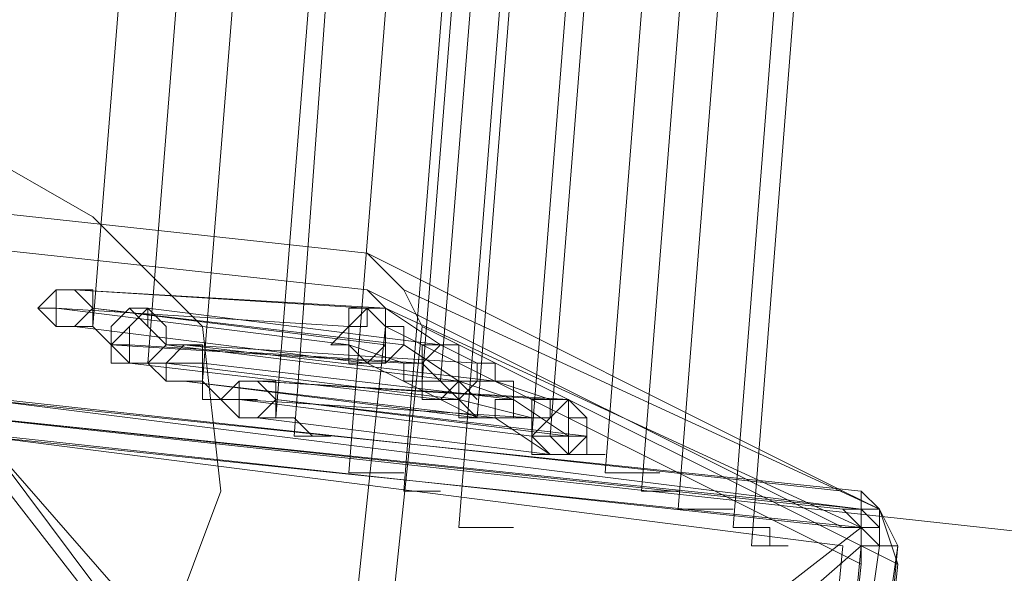
# Model space of a CAD drawing. Units: millimetres. Extents: x -12143 to 6413, y -8374 to 1215.
# Drawn here: x 6001 to 6082, y -2611 to -2565 of the extents above; entities that cross this region are included whole.
import ezdxf

# ---------------------------------------------------------------- set-up
doc = ezdxf.new("R2010")
doc.units = ezdxf.units.MM

# ---------------------------------------------------------------- blocks, each defined once
blk = doc.blocks.new('WMF0')
at = {"color": 3, "lineweight": 0}
for points in [[(1217.6607, -413.3568), (1218.5944, -401.5055), (1218.8817, -389.5825), (1218.4508, -377.6594), (1217.3734, -365.8082), (1215.6496, -354.0288), (1213.2793, -342.3212)], [(1217.6607, -413.3568), (1218.5944, -401.5055), (1218.8817, -389.5825), (1218.4508, -377.6594), (1217.3734, -365.8082), (1215.6496, -354.0288), (1213.2793, -342.3212)], [(1217.8762, -413.4286), (1218.8099, -401.5774), (1219.0972, -389.5825), (1218.6663, -377.6594), (1217.5889, -365.8082), (1215.7932, -354.0288), (1213.423, -342.3212)], [(1217.8762, -413.4286), (1218.8099, -401.5774), (1219.0972, -389.5825), (1218.6663, -377.6594), (1217.5889, -365.8082), (1215.7932, -354.0288), (1213.423, -342.3212)], [(1217.948, -413.5004), (1218.8817, -401.5774), (1219.169, -389.6543), (1218.7381, -377.7312), (1217.6607, -365.8082), (1215.8651, -353.9569), (1213.4948, -342.3212)], [(1217.948, -413.5004), (1218.8817, -401.5774), (1219.169, -389.6543), (1218.7381, -377.7312), (1217.6607, -365.8082), (1215.8651, -353.9569), (1213.4948, -342.3212)], [(1217.3734, -413.2131), (1218.3071, -401.3619), (1218.5944, -389.5106), (1218.2353, -377.6594), (1217.1579, -365.8082), (1215.4341, -354.0288), (1213.0639, -342.393)], [(1217.3734, -413.2131), (1218.3071, -401.3619), (1218.5944, -389.5106), (1218.2353, -377.6594), (1217.1579, -365.8082), (1215.4341, -354.0288), (1213.0639, -342.393)], [(1217.517, -413.2849), (1218.4508, -401.4337), (1218.6663, -389.5106), (1218.3071, -377.6594), (1217.2297, -365.8082), (1215.5059, -354.0288), (1213.1357, -342.393)], [(1217.517, -413.2849), (1218.4508, -401.4337), (1218.6663, -389.5106), (1218.3071, -377.6594), (1217.2297, -365.8082), (1215.5059, -354.0288), (1213.1357, -342.393)], [(1217.0861, -413.0695), (1218.0198, -401.2901), (1218.3071, -389.4388), (1217.8762, -377.5876), (1216.8706, -365.8082), (1215.1468, -354.1006), (1212.7766, -342.4648)], [(1217.0861, -413.0695), (1218.0198, -401.2901), (1218.3071, -389.4388), (1217.8762, -377.5876), (1216.8706, -365.8082), (1215.1468, -354.1006), (1212.7766, -342.4648)], [(1217.1579, -413.0695), (1218.0917, -401.2901), (1218.379, -389.4388), (1217.948, -377.5876), (1216.9424, -365.8082), (1215.2186, -354.1006), (1212.8484, -342.4648)], [(1217.1579, -413.0695), (1218.0917, -401.2901), (1218.379, -389.4388), (1217.948, -377.5876), (1216.9424, -365.8082), (1215.2186, -354.1006), (1212.8484, -342.4648)], [(1216.727, -412.854), (1217.6607, -401.1464), (1217.948, -389.367), (1217.517, -377.5158), (1216.5115, -365.8082), (1214.7877, -354.1006), (1212.4893, -342.5367)], [(1216.727, -412.854), (1217.6607, -401.1464), (1217.948, -389.367), (1217.517, -377.5158), (1216.5115, -365.8082), (1214.7877, -354.1006), (1212.4893, -342.5367)], [(1216.8706, -412.9976), (1217.8044, -401.2182), (1218.0917, -389.367), (1217.7325, -377.5876), (1216.6551, -365.8082), (1215.0031, -354.1006), (1212.6329, -342.5367)], [(1216.8706, -412.9976), (1217.8044, -401.2182), (1218.0917, -389.367), (1217.7325, -377.5876), (1216.6551, -365.8082), (1215.0031, -354.1006), (1212.6329, -342.5367)], [(1216.7988, -413.4286), (1217.7325, -401.5774), (1218.0198, -389.6543), (1217.5889, -377.8031), (1216.5115, -365.9518), (1214.7877, -354.2442), (1212.4174, -342.6085)], [(1216.6551, -412.854), (1217.5889, -401.0746), (1217.8044, -389.2952), (1217.4452, -377.5158), (1216.4397, -365.8082), (1214.7158, -354.1006), (1212.4174, -342.6085)], [(1216.7988, -413.4286), (1217.7325, -401.5774), (1218.0198, -389.6543), (1217.5889, -377.8031), (1216.5115, -365.9518), (1214.7877, -354.2442), (1212.4174, -342.6085)], [(1216.6551, -412.854), (1217.5889, -401.0746), (1217.8044, -389.2952), (1217.4452, -377.5158), (1216.4397, -365.8082), (1214.7158, -354.1006), (1212.4174, -342.6085)], [(1216.7988, -413.4286), (1217.7325, -401.5774), (1218.0198, -389.6543), (1217.5889, -377.8031), (1216.5115, -365.9518), (1214.7877, -354.2442), (1212.4174, -342.6085)], [(1216.3678, -413.2131), (1217.3016, -401.3619), (1217.5889, -389.5825), (1217.1579, -377.7312), (1216.0805, -365.9518), (1214.4285, -354.2442), (1211.9865, -342.6803)], [(1216.3678, -413.2131), (1217.3016, -401.3619), (1217.5889, -389.5825), (1217.1579, -377.7312), (1216.0805, -365.9518), (1214.4285, -354.2442), (1211.9865, -342.6803)], [(1216.5833, -413.2849), (1217.517, -401.4337), (1217.7325, -389.5825), (1217.3734, -377.8031), (1216.296, -365.9518), (1214.5722, -354.2442), (1212.2019, -342.6803)], [(1216.5833, -413.2849), (1217.517, -401.4337), (1217.7325, -389.5825), (1217.3734, -377.8031), (1216.296, -365.9518), (1214.5722, -354.2442), (1212.2019, -342.6803)], [(1216.0805, -412.9976), (1217.0143, -401.2901), (1217.2297, -389.5106), (1216.8706, -377.7312), (1215.7932, -365.9518), (1214.1412, -354.3161), (1211.771, -342.7521)], [(1216.1524, -413.0695), (1217.0143, -401.2901), (1217.3016, -389.5106), (1216.9424, -377.7312), (1215.8651, -365.9518), (1214.1412, -354.3161), (1211.771, -342.7521)], [(1216.0805, -412.9976), (1217.0143, -401.2901), (1217.2297, -389.5106), (1216.8706, -377.7312), (1215.7932, -365.9518), (1214.1412, -354.3161), (1211.771, -342.7521)], [(1216.1524, -413.0695), (1217.0143, -401.2901), (1217.3016, -389.5106), (1216.9424, -377.7312), (1215.8651, -365.9518), (1214.1412, -354.3161), (1211.771, -342.7521)], [(1215.5778, -412.7822), (1216.5115, -401.0746), (1216.7988, -389.367), (1216.4397, -377.6594), (1215.3623, -365.9518), (1213.7103, -354.3879), (1211.34, -342.824)], [(1215.5778, -412.7822), (1216.5115, -401.0746), (1216.7988, -389.367), (1216.4397, -377.6594), (1215.3623, -365.9518), (1213.7103, -354.3879), (1211.34, -342.824)], [(1215.7932, -412.854), (1216.727, -401.1464), (1217.0143, -389.4388), (1216.5833, -377.6594), (1215.5778, -365.9518), (1213.8539, -354.3161), (1211.5555, -342.824)], [(1215.7932, -412.854), (1216.727, -401.1464), (1217.0143, -389.4388), (1216.5833, -377.6594), (1215.5778, -365.9518), (1213.8539, -354.3161), (1211.5555, -342.824)], [(1215.3623, -412.6385), (1216.296, -401.0028), (1216.5115, -389.2952), (1216.1524, -377.5876), (1215.1468, -365.9518), (1213.4948, -354.3879), (1211.1246, -342.8958)], [(1215.3623, -412.6385), (1216.296, -401.0028), (1216.5115, -389.2952), (1216.1524, -377.5876), (1215.1468, -365.9518), (1213.4948, -354.3879), (1211.1246, -342.8958)], [(1216.4397, -412.3512), (1213.1357, -411.9921)], [(1213.1357, -412.1357), (1216.4397, -412.4949)], [(1216.4397, -412.3512), (1218.3071, -413.2849), (1215.0031, -412.9258)], [(1216.6551, -412.6385), (1216.5833, -412.4949), (1216.4397, -412.3512)], [(1216.4397, -412.4949), (1216.5115, -412.5667), (1216.5115, -412.6385)], [(1216.4397, -412.4949), (1218.3071, -413.4286)], [(1216.5833, -412.4949), (1218.4508, -413.3568)], [(1216.5115, -412.5667), (1218.379, -413.4286)], [(1216.5115, -412.6385), (1216.3678, -414.0032)], [(1216.5115, -412.6385), (1218.379, -413.5722)], [(1216.5115, -414.0032), (1216.6551, -412.6385)], [(1216.6551, -412.6385), (1218.5226, -413.5722)], [(1215.0031, -413.0695), (1218.3071, -413.4286)], [(1218.5226, -413.5722), (1218.4508, -413.3568), (1218.3071, -413.2849)], [(1218.3071, -413.4286), (1218.379, -413.4286), (1218.379, -413.5722)], [(1216.5115, -414.0032), (1218.379, -414.9369), (1218.5226, -413.5722)], [(1218.379, -413.5722), (1218.2353, -414.9369)]]:
    blk.add_lwpolyline(points, dxfattribs=at)
at = {"color": 30, "lineweight": 0}
for points in [[(1197.8368, -411.1302), (1233.3187, -415.0088)], [(1233.3187, -415.0088), (1197.8368, -411.1302)], [(1233.3187, -415.0088), (1197.8368, -411.1302)], [(1197.8368, -411.1302), (1233.3187, -415.0088)]]:
    blk.add_lwpolyline(points, dxfattribs=at)
at = {"color": 51, "lineweight": 0}
blk.add_lwpolyline([(1214.8595, -411.9203), (1215.3623, -412.2076), (1215.7932, -412.6385), (1215.8651, -413.2849), (1215.6496, -413.8595), (1215.1468, -414.2187), (1214.5722, -414.2905), (1213.9976, -414.075), (1213.5666, -413.5722), (1213.4948, -412.9976), (1213.7103, -412.423), (1214.2131, -412.0639), (1214.8595, -411.9203)], close=True, dxfattribs=at)
at = {"color": 253, "lineweight": 0}
for points in [[(1215.1468, -412.5667), (1215.2186, -412.4949), (1215.2905, -412.4949), (1215.3623, -412.5667), (1215.2905, -412.6385), (1215.2186, -412.6385), (1215.1468, -412.5667)], [(1215.1468, -412.5667), (1215.2186, -412.4949), (1215.2905, -412.4949), (1215.3623, -412.5667), (1215.2905, -412.6385), (1215.2186, -412.6385), (1215.1468, -412.5667)], [(1215.2905, -412.4949), (1215.2186, -412.4949), (1215.2186, -412.5667), (1215.2186, -412.6385), (1215.2905, -412.6385), (1215.3623, -412.6385), (1215.3623, -412.5667), (1215.3623, -412.4949), (1215.2905, -412.4949)], [(1215.2905, -412.6385), (1215.3623, -412.6385), (1215.3623, -412.5667), (1215.3623, -412.4949), (1215.2905, -412.4949), (1215.2186, -412.4949), (1215.2186, -412.5667), (1215.2186, -412.6385), (1215.2905, -412.6385)], [(1215.2905, -412.4949), (1215.2186, -412.4949), (1215.2186, -412.5667), (1215.2186, -412.6385), (1215.2905, -412.6385), (1215.3623, -412.6385), (1215.3623, -412.5667), (1215.3623, -412.4949), (1215.2905, -412.4949)], [(1215.2905, -412.6385), (1215.3623, -412.6385), (1215.3623, -412.5667), (1215.3623, -412.4949), (1215.2905, -412.4949), (1215.2186, -412.4949), (1215.2186, -412.5667), (1215.2186, -412.6385), (1215.2905, -412.6385)], [(1215.2186, -412.5667), (1215.1468, -412.5667), (1215.2186, -412.5667)], [(1215.2186, -412.5667), (1215.1468, -412.5667), (1215.2186, -412.5667)], [(1215.5059, -412.7822), (1215.5778, -412.7822), (1215.6496, -412.7103), (1215.5778, -412.6385), (1215.5778, -412.5667), (1215.5059, -412.6385), (1215.4341, -412.7103), (1215.5059, -412.7822)], [(1215.4341, -412.7103), (1215.4341, -412.6385), (1215.5059, -412.5667), (1215.5778, -412.6385), (1215.6496, -412.7103), (1215.5778, -412.7822), (1215.5059, -412.7822), (1215.4341, -412.7822), (1215.4341, -412.7103)], [(1215.5059, -412.7822), (1215.5778, -412.7822), (1215.6496, -412.7103), (1215.5778, -412.6385), (1215.5778, -412.5667), (1215.5059, -412.6385), (1215.4341, -412.7103), (1215.5059, -412.7822)], [(1215.4341, -412.7103), (1215.4341, -412.6385), (1215.5059, -412.5667), (1215.5778, -412.6385), (1215.6496, -412.7103), (1215.5778, -412.7822), (1215.5059, -412.7822), (1215.4341, -412.7822), (1215.4341, -412.7103)], [(1215.5778, -412.5667), (1215.5059, -412.6385), (1215.5059, -412.7103), (1215.5059, -412.7822), (1215.5778, -412.7822), (1215.6496, -412.7103), (1215.6496, -412.6385), (1215.5778, -412.5667)], [(1215.5778, -412.5667), (1215.5059, -412.5667), (1215.5778, -412.5667)], [(1215.5778, -412.5667), (1215.5059, -412.6385), (1215.5059, -412.7103), (1215.5059, -412.7822), (1215.5778, -412.7822), (1215.6496, -412.7103), (1215.6496, -412.6385), (1215.5778, -412.5667)], [(1215.5778, -412.5667), (1215.5059, -412.5667), (1215.5778, -412.5667)], [(1216.5115, -412.7103), (1216.5115, -412.6385), (1216.4397, -412.5667), (1216.3678, -412.6385), (1216.296, -412.7103), (1216.3678, -412.7103), (1216.4397, -412.7822), (1216.5115, -412.7103)], [(1216.5115, -412.7103), (1216.5115, -412.6385), (1216.4397, -412.5667), (1216.3678, -412.6385), (1216.296, -412.7103), (1216.3678, -412.7103), (1216.4397, -412.7822), (1216.5115, -412.7103)], [(1215.2905, -412.6385), (1215.2186, -412.6385), (1215.2905, -412.6385)], [(1215.2905, -412.6385), (1215.2186, -412.6385), (1215.2905, -412.6385)], [(1215.5778, -412.7822), (1215.6496, -412.7103), (1215.7214, -412.7103), (1215.7932, -412.7103), (1215.7932, -412.7822), (1215.7932, -412.854), (1215.7214, -412.854), (1215.6496, -412.854), (1215.5778, -412.7822)], [(1215.5778, -412.7822), (1215.6496, -412.7103), (1215.7214, -412.7103), (1215.7932, -412.7103), (1215.7932, -412.7822), (1215.7932, -412.854), (1215.7214, -412.854), (1215.6496, -412.854), (1215.5778, -412.7822)], [(1215.7214, -412.7103), (1215.6496, -412.7822), (1215.6496, -412.854), (1215.7214, -412.854), (1215.7932, -412.854), (1215.7932, -412.7822), (1215.7932, -412.7103), (1215.7214, -412.7103)], [(1215.7214, -412.854), (1215.7932, -412.854), (1215.7932, -412.7822), (1215.7932, -412.7103), (1215.7214, -412.7103), (1215.6496, -412.7822), (1215.6496, -412.854), (1215.7214, -412.854)], [(1215.7214, -412.7103), (1215.6496, -412.7822), (1215.6496, -412.854), (1215.7214, -412.854), (1215.7932, -412.854), (1215.7932, -412.7822), (1215.7932, -412.7103), (1215.7214, -412.7103)], [(1215.7214, -412.854), (1215.7932, -412.854), (1215.7932, -412.7822), (1215.7932, -412.7103), (1215.7214, -412.7103), (1215.6496, -412.7822), (1215.6496, -412.854), (1215.7214, -412.854)], [(1215.6496, -412.7822), (1215.5778, -412.7822), (1215.6496, -412.7822)], [(1215.6496, -412.7822), (1215.5778, -412.7822), (1215.6496, -412.7822)], [(1215.8651, -412.9258), (1215.9369, -412.854), (1216.0087, -412.854), (1216.0805, -412.9258), (1216.0087, -412.9976), (1215.9369, -412.9976), (1215.8651, -412.9258)], [(1215.8651, -412.9258), (1215.9369, -412.854), (1216.0087, -412.854), (1216.0805, -412.9258), (1216.0087, -412.9976), (1215.9369, -412.9976), (1215.8651, -412.9258)], [(1216.0087, -412.854), (1215.9369, -412.854), (1215.9369, -412.9258), (1215.9369, -412.9976), (1216.0087, -412.9976), (1216.0805, -412.9976), (1216.0805, -412.9258), (1216.0805, -412.854), (1216.0087, -412.854)], [(1216.0087, -412.9976), (1216.0805, -412.9976), (1216.0805, -412.9258), (1216.0805, -412.854), (1216.0087, -412.854), (1215.9369, -412.854), (1215.9369, -412.9258), (1215.9369, -412.9976), (1216.0087, -412.9976)], [(1216.0087, -412.854), (1215.9369, -412.854), (1215.9369, -412.9258), (1215.9369, -412.9976), (1216.0087, -412.9976), (1216.0805, -412.9976), (1216.0805, -412.9258), (1216.0805, -412.854), (1216.0087, -412.854)], [(1216.0087, -412.9976), (1216.0805, -412.9976), (1216.0805, -412.9258), (1216.0805, -412.854), (1216.0087, -412.854), (1215.9369, -412.854), (1215.9369, -412.9258), (1215.9369, -412.9976), (1216.0087, -412.9976)], [(1215.9369, -412.9258), (1215.8651, -412.9258), (1215.9369, -412.9258)], [(1215.9369, -412.9258), (1215.8651, -412.9258), (1215.9369, -412.9258)], [(1217.3016, -413.0695), (1217.3016, -412.9976), (1217.2297, -412.9258), (1217.1579, -412.9976), (1217.0861, -413.0695), (1217.1579, -413.1413), (1217.2297, -413.1413), (1217.3016, -413.1413), (1217.3016, -413.0695)], [(1217.3016, -413.0695), (1217.3016, -412.9976), (1217.2297, -412.9258), (1217.1579, -412.9976), (1217.0861, -413.0695), (1217.1579, -413.1413), (1217.2297, -413.1413), (1217.3016, -413.1413), (1217.3016, -413.0695)], [(1216.0087, -412.9976), (1215.9369, -412.9976), (1216.0087, -412.9976)], [(1216.0087, -412.9976), (1215.9369, -412.9976), (1216.0087, -412.9976)]]:
    blk.add_lwpolyline(points, close=True, dxfattribs=at)
for points in [[(1215.2905, -412.4949), (1216.5115, -412.5667)], [(1216.4397, -412.5667), (1215.2905, -412.4949)], [(1215.2905, -412.4949), (1216.5115, -412.5667)], [(1216.4397, -412.5667), (1215.2905, -412.4949)], [(1215.2186, -412.5667), (1216.3678, -412.7103)], [(1216.3678, -412.6385), (1215.2186, -412.5667)], [(1215.2186, -412.5667), (1216.3678, -412.7103)], [(1216.3678, -412.6385), (1215.2186, -412.5667)], [(1215.3623, -412.5667), (1216.5833, -412.7103)], [(1216.5115, -412.7103), (1215.3623, -412.5667)], [(1215.3623, -412.5667), (1216.5833, -412.7103)], [(1216.5115, -412.7103), (1215.3623, -412.5667)], [(1215.5778, -412.5667), (1216.727, -412.7103)], [(1216.727, -412.7103), (1215.5778, -412.5667)], [(1215.5778, -412.5667), (1216.727, -412.7103)], [(1216.727, -412.7103), (1215.5778, -412.5667)], [(1216.5115, -412.5667), (1216.4397, -412.5667), (1216.4397, -412.6385), (1216.3678, -412.6385), (1216.3678, -412.7103), (1216.3678, -412.7822), (1216.4397, -412.7822)], [(1216.4397, -412.5667), (1216.3678, -412.5667), (1216.3678, -412.6385), (1216.3678, -412.7103), (1216.3678, -412.7822), (1216.4397, -412.7822)], [(1216.5115, -412.5667), (1216.4397, -412.5667), (1216.4397, -412.6385), (1216.3678, -412.6385), (1216.3678, -412.7103), (1216.3678, -412.7822), (1216.4397, -412.7822)], [(1216.4397, -412.5667), (1216.3678, -412.5667), (1216.3678, -412.6385), (1216.3678, -412.7103), (1216.3678, -412.7822), (1216.4397, -412.7822)], [(1216.4397, -412.7822), (1216.5115, -412.7822), (1216.5833, -412.7103), (1216.5833, -412.6385), (1216.5115, -412.6385), (1216.5115, -412.5667)], [(1216.4397, -412.7822), (1216.5115, -412.7822), (1216.5115, -412.7103), (1216.5115, -412.6385), (1216.5115, -412.5667), (1216.4397, -412.5667)], [(1216.4397, -412.7822), (1216.5115, -412.7822), (1216.5833, -412.7103), (1216.5833, -412.6385), (1216.5115, -412.6385), (1216.5115, -412.5667)], [(1216.4397, -412.7822), (1216.5115, -412.7822), (1216.5115, -412.7103), (1216.5115, -412.6385), (1216.5115, -412.5667), (1216.4397, -412.5667)], [(1216.5115, -412.5667), (1216.727, -412.7103)], [(1216.5115, -412.5667), (1216.727, -412.7103)], [(1215.2905, -412.6385), (1216.4397, -412.7822)], [(1216.4397, -412.7822), (1215.2905, -412.6385)], [(1215.2905, -412.6385), (1216.4397, -412.7822)], [(1216.4397, -412.7822), (1215.2905, -412.6385)], [(1215.4341, -412.7103), (1215.5059, -412.7103)], [(1216.5833, -412.7822), (1215.4341, -412.7103)], [(1215.4341, -412.7103), (1215.5059, -412.7103)], [(1216.5833, -412.7822), (1215.4341, -412.7103)], [(1215.5059, -412.7103), (1216.6551, -412.7822)], [(1215.5059, -412.7103), (1216.6551, -412.7822)], [(1215.6496, -412.7103), (1216.7988, -412.854)], [(1216.7988, -412.854), (1215.6496, -412.7103)], [(1215.6496, -412.7103), (1216.7988, -412.854)], [(1216.7988, -412.854), (1215.6496, -412.7103)], [(1215.7214, -412.7103), (1216.9424, -412.854)], [(1216.8706, -412.7822), (1215.7214, -412.7103)], [(1215.7214, -412.7103), (1216.9424, -412.854)], [(1216.8706, -412.7822), (1215.7214, -412.7103)], [(1216.3678, -412.7103), (1216.5833, -412.7822)], [(1216.3678, -412.7103), (1216.5833, -412.7822)], [(1216.727, -412.7103), (1216.6551, -412.7103), (1216.6551, -412.7822), (1216.5833, -412.7822), (1216.5833, -412.854), (1216.6551, -412.854), (1216.6551, -412.9258), (1216.727, -412.9258)], [(1216.5833, -412.7103), (1216.7988, -412.854)], [(1216.727, -412.7103), (1216.6551, -412.7103), (1216.6551, -412.7822), (1216.5833, -412.7822), (1216.5833, -412.854), (1216.6551, -412.854), (1216.6551, -412.9258), (1216.727, -412.9258)], [(1216.5833, -412.7103), (1216.7988, -412.854)], [(1216.727, -412.7103), (1216.6551, -412.7822), (1216.6551, -412.854), (1216.6551, -412.9258), (1216.727, -412.9258)], [(1216.727, -412.7103), (1216.6551, -412.7822), (1216.6551, -412.854), (1216.6551, -412.9258), (1216.727, -412.9258)], [(1216.727, -412.9258), (1216.7988, -412.9258), (1216.7988, -412.854), (1216.7988, -412.7822), (1216.7988, -412.7103), (1216.727, -412.7103)], [(1216.727, -412.9258), (1216.7988, -412.854), (1216.7988, -412.7822), (1216.7988, -412.7103), (1216.727, -412.7103)], [(1216.727, -412.7103), (1216.8706, -412.7822)], [(1216.727, -412.9258), (1216.7988, -412.9258), (1216.7988, -412.854), (1216.7988, -412.7822), (1216.7988, -412.7103), (1216.727, -412.7103)], [(1216.727, -412.9258), (1216.7988, -412.854), (1216.7988, -412.7822), (1216.7988, -412.7103), (1216.727, -412.7103)], [(1216.727, -412.7103), (1216.8706, -412.7822)], [(1215.5059, -412.7822), (1216.727, -412.9258)], [(1216.727, -412.9258), (1215.5059, -412.7822)], [(1215.5059, -412.7822), (1216.727, -412.9258)], [(1216.727, -412.9258), (1215.5059, -412.7822)], [(1215.6496, -412.7822), (1216.7988, -412.9258)], [(1216.7988, -412.9258), (1215.6496, -412.7822)], [(1215.6496, -412.7822), (1216.7988, -412.9258)], [(1216.7988, -412.9258), (1215.6496, -412.7822)], [(1215.7932, -412.7822), (1217.0143, -412.9258)], [(1217.0143, -412.9258), (1215.7932, -412.7822)], [(1215.7932, -412.7822), (1217.0143, -412.9258)], [(1217.0143, -412.9258), (1215.7932, -412.7822)], [(1216.4397, -412.7822), (1216.727, -412.9258)], [(1216.4397, -412.7822), (1216.727, -412.9258)], [(1216.6551, -412.7822), (1216.7988, -412.9258)], [(1216.6551, -412.7822), (1216.7988, -412.9258)], [(1216.8706, -412.7822), (1216.8706, -412.854), (1216.7988, -412.854), (1216.7988, -412.9258), (1216.7988, -412.9976), (1216.8706, -412.9976)], [(1216.8706, -412.7822), (1216.8706, -412.854), (1216.7988, -412.854), (1216.7988, -412.9258), (1216.7988, -412.9976), (1216.8706, -412.9976)], [(1216.8706, -412.9976), (1216.9424, -412.9976), (1216.9424, -412.9258), (1217.0143, -412.9258), (1217.0143, -412.854), (1216.9424, -412.854), (1216.9424, -412.7822), (1216.8706, -412.7822)], [(1216.8706, -412.9976), (1216.9424, -412.9976), (1216.9424, -412.9258), (1217.0143, -412.9258), (1217.0143, -412.854), (1216.9424, -412.854), (1216.9424, -412.7822), (1216.8706, -412.7822)], [(1215.7214, -412.854), (1216.9424, -412.9976)], [(1216.8706, -412.9976), (1215.7214, -412.854)], [(1215.7214, -412.854), (1216.9424, -412.9976)], [(1216.8706, -412.9976), (1215.7214, -412.854)], [(1216.0087, -412.854), (1217.2297, -412.9258)], [(1217.1579, -412.9258), (1216.0087, -412.854)], [(1216.0087, -412.854), (1217.2297, -412.9258)], [(1217.1579, -412.9258), (1216.0087, -412.854)], [(1216.9424, -412.854), (1216.8706, -412.854), (1216.7988, -412.9258), (1216.8706, -412.9976), (1216.9424, -412.9976)], [(1216.7988, -412.854), (1217.0143, -412.9258)], [(1216.9424, -412.854), (1216.8706, -412.854), (1216.7988, -412.9258), (1216.8706, -412.9976), (1216.9424, -412.9976)], [(1216.7988, -412.854), (1217.0143, -412.9258)], [(1216.9424, -412.9976), (1217.0143, -412.9976), (1217.0143, -412.9258), (1217.0143, -412.854), (1216.9424, -412.854)], [(1216.9424, -412.854), (1217.1579, -412.9258)], [(1216.9424, -412.9976), (1217.0143, -412.9976), (1217.0143, -412.9258), (1217.0143, -412.854), (1216.9424, -412.854)], [(1216.9424, -412.854), (1217.1579, -412.9258)], [(1215.9369, -412.9258), (1217.0861, -413.0695)], [(1217.0861, -412.9976), (1215.9369, -412.9258)], [(1215.9369, -412.9258), (1217.0861, -413.0695)], [(1217.0861, -412.9976), (1215.9369, -412.9258)], [(1216.0805, -412.9258), (1217.3016, -413.0695)], [(1217.2297, -413.0695), (1216.0805, -412.9258)], [(1216.0805, -412.9258), (1217.3016, -413.0695)], [(1217.2297, -413.0695), (1216.0805, -412.9258)], [(1216.727, -412.9258), (1216.8706, -412.9976)], [(1216.727, -412.9258), (1216.8706, -412.9976)], [(1216.7988, -412.9258), (1217.0861, -412.9976)], [(1216.7988, -412.9258), (1217.0861, -412.9976)], [(1217.0143, -412.9258), (1217.2297, -413.0695)], [(1217.0143, -412.9258), (1217.2297, -413.0695)], [(1217.2297, -412.9258), (1217.1579, -412.9258), (1217.1579, -412.9976), (1217.0861, -412.9976), (1217.0861, -413.0695), (1217.0861, -413.1413), (1217.1579, -413.1413)], [(1217.1579, -412.9258), (1217.0861, -412.9258), (1217.0861, -412.9976), (1217.0861, -413.0695), (1217.0861, -413.1413), (1217.1579, -413.1413)], [(1217.2297, -412.9258), (1217.1579, -412.9258), (1217.1579, -412.9976), (1217.0861, -412.9976), (1217.0861, -413.0695), (1217.0861, -413.1413), (1217.1579, -413.1413)], [(1217.1579, -412.9258), (1217.0861, -412.9258), (1217.0861, -412.9976), (1217.0861, -413.0695), (1217.0861, -413.1413), (1217.1579, -413.1413)], [(1217.1579, -413.1413), (1217.2297, -413.1413), (1217.3016, -413.0695), (1217.3016, -412.9976), (1217.2297, -412.9976), (1217.2297, -412.9258)], [(1217.1579, -413.1413), (1217.2297, -413.1413), (1217.2297, -413.0695), (1217.2297, -412.9976), (1217.2297, -412.9258), (1217.1579, -412.9258)], [(1217.1579, -413.1413), (1217.2297, -413.1413), (1217.3016, -413.0695), (1217.3016, -412.9976), (1217.2297, -412.9976), (1217.2297, -412.9258)], [(1217.1579, -413.1413), (1217.2297, -413.1413), (1217.2297, -413.0695), (1217.2297, -412.9976), (1217.2297, -412.9258), (1217.1579, -412.9258)], [(1216.0087, -412.9976), (1217.1579, -413.1413)], [(1217.1579, -413.1413), (1216.0087, -412.9976)], [(1216.0087, -412.9976), (1217.1579, -413.1413)], [(1217.1579, -413.1413), (1216.0087, -412.9976)], [(1216.9424, -412.9976), (1217.1579, -413.1413)], [(1216.9424, -412.9976), (1217.1579, -413.1413)]]:
    blk.add_lwpolyline(points, dxfattribs=at)
at = {"color": 3, "lineweight": 0}
for points in [[(1215.3623, -412.6385), (1215.4341, -412.7103), (1215.5059, -412.7103), (1215.4341, -412.7103), (1215.3623, -412.6385)], [(1215.3623, -412.6385), (1215.4341, -412.7103), (1215.5059, -412.7103), (1215.4341, -412.7103), (1215.3623, -412.6385)], [(1215.5778, -412.7822), (1215.6496, -412.7822), (1215.7214, -412.7822), (1215.7932, -412.7822), (1215.7214, -412.7822), (1215.6496, -412.7822), (1215.5778, -412.7822)], [(1215.5778, -412.7822), (1215.6496, -412.7822), (1215.7214, -412.7822), (1215.7932, -412.7822), (1215.7214, -412.7822), (1215.6496, -412.7822), (1215.5778, -412.7822)], [(1215.7932, -412.854), (1215.7932, -412.9258), (1215.8651, -412.9258), (1215.9369, -412.9258), (1216.0087, -412.9258), (1215.9369, -412.9258), (1215.8651, -412.9258), (1215.7932, -412.854)], [(1215.7932, -412.854), (1215.7932, -412.9258), (1215.8651, -412.9258), (1215.9369, -412.9258), (1216.0087, -412.9258), (1215.9369, -412.9258), (1215.8651, -412.9258), (1215.7932, -412.854)], [(1216.6551, -412.854), (1216.727, -412.854), (1216.7988, -412.854), (1216.727, -412.854), (1216.6551, -412.854)], [(1216.6551, -412.854), (1216.727, -412.854), (1216.7988, -412.854), (1216.727, -412.854), (1216.6551, -412.854)], [(1216.727, -412.854), (1216.7988, -412.854), (1216.8706, -412.9258), (1216.7988, -412.854), (1216.727, -412.854)], [(1216.727, -412.854), (1216.7988, -412.854), (1216.8706, -412.9258), (1216.7988, -412.854), (1216.727, -412.854)], [(1216.0805, -412.9976), (1216.1524, -412.9976), (1216.2242, -413.0695), (1216.1524, -412.9976), (1216.0805, -412.9976)], [(1216.0805, -412.9976), (1216.1524, -412.9976), (1216.2242, -413.0695), (1216.1524, -412.9976), (1216.0805, -412.9976)], [(1216.8706, -412.9976), (1216.9424, -412.9976), (1217.0143, -412.9976), (1217.0861, -412.9976), (1217.0143, -412.9976), (1216.9424, -412.9976), (1216.8706, -412.9976)], [(1216.8706, -412.9976), (1216.9424, -412.9976), (1217.0143, -412.9976), (1217.0861, -412.9976), (1217.0143, -412.9976), (1216.9424, -412.9976), (1216.8706, -412.9976)], [(1216.1524, -413.0695), (1216.2242, -413.0695), (1216.296, -413.0695), (1216.2242, -413.0695), (1216.1524, -413.0695)], [(1216.1524, -413.0695), (1216.2242, -413.0695), (1216.296, -413.0695), (1216.2242, -413.0695), (1216.1524, -413.0695)], [(1217.0861, -413.0695), (1217.1579, -413.0695), (1217.2297, -413.0695), (1217.3016, -413.0695), (1217.2297, -413.0695), (1217.1579, -413.0695), (1217.0861, -413.0695)], [(1217.0861, -413.0695), (1217.1579, -413.0695), (1217.2297, -413.0695), (1217.3016, -413.0695), (1217.2297, -413.0695), (1217.1579, -413.0695), (1217.0861, -413.0695)], [(1217.1579, -413.0695), (1217.2297, -413.1413), (1217.3016, -413.1413), (1217.3734, -413.1413), (1217.3016, -413.1413), (1217.2297, -413.1413), (1217.1579, -413.0695)], [(1217.1579, -413.0695), (1217.2297, -413.1413), (1217.3016, -413.1413), (1217.3734, -413.1413), (1217.3016, -413.1413), (1217.2297, -413.1413), (1217.1579, -413.0695)], [(1216.3678, -413.2131), (1216.4397, -413.2131), (1216.5115, -413.2131), (1216.5833, -413.2131), (1216.5115, -413.2131), (1216.4397, -413.2131), (1216.3678, -413.2131)], [(1216.3678, -413.2131), (1216.4397, -413.2131), (1216.5115, -413.2131), (1216.5833, -413.2131), (1216.5115, -413.2131), (1216.4397, -413.2131), (1216.3678, -413.2131)], [(1217.3734, -413.2131), (1217.4452, -413.2131), (1217.517, -413.2131), (1217.5889, -413.2131), (1217.517, -413.2131), (1217.4452, -413.2131), (1217.3734, -413.2131)], [(1217.3734, -413.2131), (1217.4452, -413.2131), (1217.517, -413.2131), (1217.5889, -413.2131), (1217.517, -413.2131), (1217.4452, -413.2131), (1217.3734, -413.2131)], [(1216.5833, -413.2849), (1216.6551, -413.2849), (1216.727, -413.2849), (1216.6551, -413.2849), (1216.5833, -413.2849)], [(1216.5833, -413.2849), (1216.6551, -413.2849), (1216.727, -413.2849), (1216.6551, -413.2849), (1216.5833, -413.2849)], [(1217.517, -413.2849), (1217.5889, -413.2849), (1217.6607, -413.2849), (1217.5889, -413.2849), (1217.517, -413.2849)], [(1217.517, -413.2849), (1217.5889, -413.2849), (1217.6607, -413.2849), (1217.5889, -413.2849), (1217.517, -413.2849)], [(1217.6607, -413.3568), (1217.7325, -413.3568), (1217.8044, -413.3568), (1217.8762, -413.3568), (1217.8044, -413.3568), (1217.7325, -413.3568), (1217.6607, -413.3568)], [(1217.6607, -413.3568), (1217.7325, -413.3568), (1217.8044, -413.3568), (1217.8762, -413.3568), (1217.8044, -413.3568), (1217.7325, -413.3568), (1217.6607, -413.3568)], [(1216.7988, -413.4286), (1216.8706, -413.4286), (1216.9424, -413.4286), (1217.0143, -413.4286), (1216.9424, -413.4286), (1216.8706, -413.4286), (1216.7988, -413.4286)], [(1216.7988, -413.4286), (1216.8706, -413.4286), (1216.9424, -413.4286), (1217.0143, -413.4286), (1216.9424, -413.4286), (1216.8706, -413.4286), (1216.7988, -413.4286)], [(1216.7988, -413.4286), (1216.8706, -413.4286), (1216.9424, -413.4286), (1217.0143, -413.4286), (1216.9424, -413.4286), (1216.8706, -413.4286), (1216.7988, -413.4286)], [(1217.8762, -413.4286), (1217.948, -413.4286), (1218.0198, -413.4286), (1218.0198, -413.5004), (1218.0198, -413.4286), (1217.948, -413.4286), (1217.8762, -413.4286)], [(1217.8762, -413.4286), (1217.948, -413.4286), (1218.0198, -413.4286), (1218.0198, -413.5004), (1218.0198, -413.4286), (1217.948, -413.4286), (1217.8762, -413.4286)], [(1217.948, -413.5004), (1218.0198, -413.5004), (1218.0917, -413.5004), (1218.0198, -413.5004), (1217.948, -413.5004)], [(1217.948, -413.5004), (1218.0198, -413.5004), (1218.0917, -413.5004), (1218.0198, -413.5004), (1217.948, -413.5004)]]:
    blk.add_lwpolyline(points, close=True, dxfattribs=at)
at = {"color": 7, "lineweight": 0}
for points in [[(1214.9313, -412.9258), (1218.379, -413.2849)], [(1218.379, -413.2849), (1214.9313, -412.9258)], [(1214.9313, -412.9258), (1218.379, -413.3568)], [(1214.9313, -412.9976), (1218.379, -413.3568)], [(1218.3071, -413.3568), (1214.9313, -412.9976)], [(1215.3623, -413.7159), (1214.8595, -413.0695)], [(1214.9313, -413.0695), (1215.4341, -413.6441)], [(1218.379, -413.4286), (1214.9313, -413.0695)], [(1214.9313, -413.0695), (1218.3071, -413.5004)], [(1215.3623, -413.6441), (1214.9313, -413.0695)], [(1218.379, -413.4286), (1218.379, -413.3568), (1218.379, -413.2849)], [(1218.379, -413.2849), (1218.4508, -413.3568), (1218.5226, -413.5004)], [(1218.379, -413.2849), (1218.4508, -413.3568), (1218.5226, -413.5004)], [(1218.379, -413.2849), (1218.4508, -413.3568), (1218.5226, -413.5004)], [(1218.3071, -413.3568), (1218.379, -413.3568)], [(1218.4508, -413.5004), (1218.379, -413.4286), (1218.3071, -413.3568)], [(1218.379, -413.3568), (1218.379, -413.4286), (1218.4508, -413.5004)], [(1218.4508, -413.3568), (1218.4508, -413.4286), (1218.379, -413.4286)], [(1218.379, -413.3568), (1218.4508, -413.3568), (1218.4508, -413.5004)], [(1218.379, -413.3568), (1218.4508, -413.4286), (1218.4508, -413.5004)], [(1217.7325, -413.9314), (1218.379, -413.4286)], [(1218.379, -413.4286), (1217.7325, -413.9314)], [(1218.379, -413.4286), (1218.379, -413.5004)], [(1218.379, -413.5004), (1217.8044, -414.0032)], [(1218.3071, -413.5004), (1218.1635, -415.0088)], [(1218.4508, -413.5004), (1218.2353, -415.0088)], [(1218.2353, -415.0088), (1218.379, -413.5004)], [(1218.2353, -415.0088), (1218.4508, -413.5004)], [(1218.5226, -413.5004), (1218.3071, -415.0088)], [(1218.379, -413.5004), (1218.4508, -413.5004), (1218.5226, -413.5004)], [(1218.5226, -413.5004), (1218.379, -415.0088)], [(1218.379, -415.0088), (1218.5226, -413.5004)]]:
    blk.add_lwpolyline(points, dxfattribs=at)
blk.add_lwpolyline([(1214.7877, -414.5778), (1218.1635, -415.0088), (1218.3071, -413.5004), (1214.9313, -413.0695), (1214.7877, -414.5778)], close=True, dxfattribs=at)

msp = doc.modelspace()

# ---------------------------------------------------------------- block references
at = {"xscale": 21.04, "yscale": 21.04, "zscale": 21.04}
msp.add_blockref('WMF0', (-19564.623, 6091.804), dxfattribs=at)

doc.saveas('drawing.dxf')
